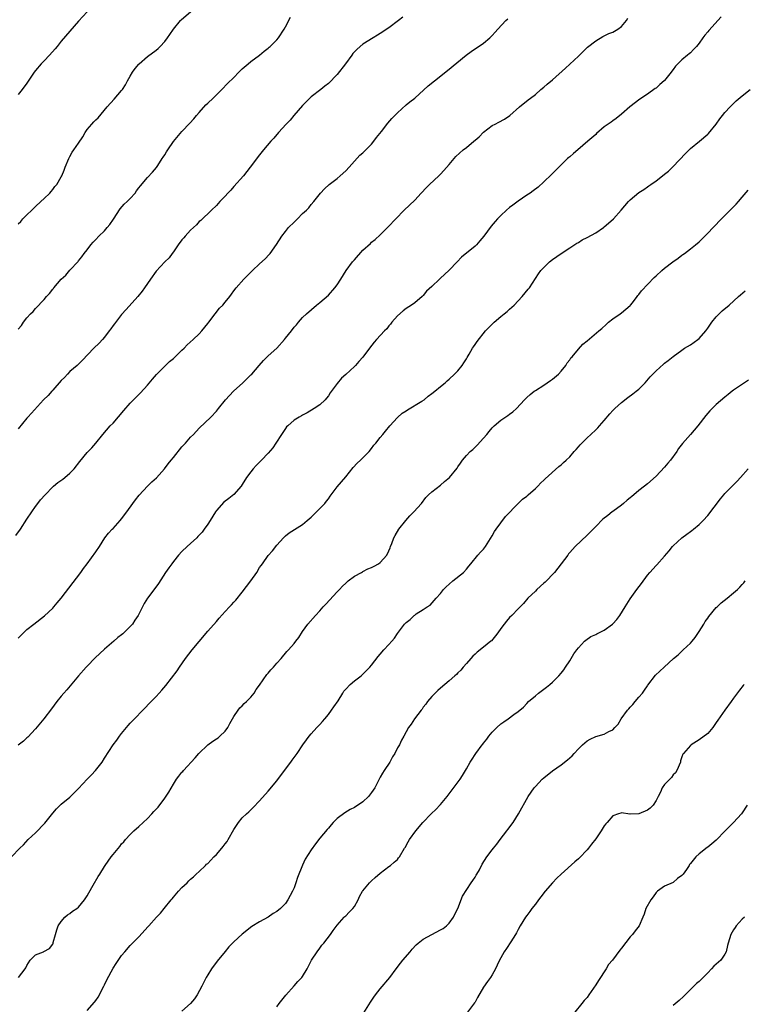
# Model space of a CAD drawing. Units: inches. Extents: x 2568000 to 2571000, y 1500000 to 1503000.
# Drawn here: x 2570649 to 2570817, y 1501317 to 1501545 of the extents above; entities that cross this region are included whole.
import ezdxf

# ---------------------------------------------------------------- set-up
doc = ezdxf.new("R2010")
doc.units = ezdxf.units.IN
doc.header["$MEASUREMENT"] = 0
doc.layers.add('LD25681500_10ft', color=71, linetype='Continuous')

msp = doc.modelspace()

# ---------------------------------------------------------------- linework, layer by layer
at = {"layer": 'LD25681500_10ft'}
for points, elevation in [([(2570649, 1501497.88), (2570649.57, 1501498.43), (2570650.08, 1501499), (2570651, 1501499.96), (2570652.13, 1501501), (2570653, 1501501.89), (2570654.25, 1501503), (2570655, 1501503.75), (2570656.32, 1501505), (2570656.63, 1501505.37), (2570657, 1501505.78), (2570657.5, 1501506.5), (2570657.93, 1501507), (2570659, 1501508.76), (2570659.12, 1501509), (2570659.67, 1501510.33), (2570659.93, 1501511), (2570660.74, 1501513), (2570661, 1501513.48), (2570661.55, 1501514.45), (2570661.89, 1501515), (2570663, 1501516.58), (2570663.98, 1501518.02), (2570664.51, 1501519), (2570665, 1501519.74), (2570666.05, 1501521), (2570666.52, 1501521.48), (2570667, 1501522), (2570667.54, 1501522.46), (2570669.67, 1501525), (2570671.24, 1501526.76), (2570673, 1501528.76), (2570673.18, 1501529), (2570673.92, 1501530.08), (2570674.39, 1501531), (2570675, 1501532.13), (2570675.52, 1501533), (2570676.14, 1501533.86), (2570677, 1501534.9), (2570677.09, 1501535), (2570679, 1501536.64), (2570681, 1501538.16), (2570681.47, 1501538.53), (2570681.95, 1501539), (2570683, 1501540.13), (2570683.67, 1501541), (2570684.21, 1501541.79), (2570685.01, 1501543), (2570686.63, 1501545), (2570686.81, 1501545.19), (2570693, 1501550.56)], 9190), ([(2570648.48, 1501425.52), (2570649.49, 1501427), (2570651, 1501429.31), (2570652.13, 1501431), (2570653, 1501432.24), (2570653.56, 1501433), (2570654.2, 1501433.8), (2570655.23, 1501435), (2570657, 1501436.83), (2570657.19, 1501437), (2570658.19, 1501437.81), (2570659.36, 1501438.64), (2570659.83, 1501439), (2570661, 1501439.99), (2570661.99, 1501441), (2570663.26, 1501442.74), (2570665, 1501444.8), (2570666.1, 1501445.9), (2570667.04, 1501447), (2570668.64, 1501449), (2570670.37, 1501451), (2570671, 1501451.63), (2570673.47, 1501454.53), (2570675, 1501456.25), (2570675.75, 1501457), (2570676.39, 1501457.61), (2570677.38, 1501458.62), (2570679, 1501460.46), (2570680.15, 1501461.85), (2570681.1, 1501462.9), (2570683, 1501464.82), (2570684.11, 1501465.89), (2570685, 1501466.62), (2570685.43, 1501467), (2570687, 1501468.54), (2570687.5, 1501469), (2570688.2, 1501469.8), (2570689.59, 1501471), (2570691, 1501472.34), (2570691.62, 1501473), (2570693, 1501474.71), (2570693.2, 1501475), (2570694.7, 1501477), (2570695.74, 1501478.26), (2570696.47, 1501479), (2570697, 1501479.64), (2570698.07, 1501481), (2570698.47, 1501481.53), (2570699, 1501482.28), (2570699.55, 1501483), (2570701.38, 1501485), (2570703.33, 1501487), (2570705, 1501488.56), (2570706.29, 1501489.71), (2570707.27, 1501490.73), (2570707.48, 1501491), (2570708.93, 1501493.07), (2570710.15, 1501495), (2570711, 1501496.08), (2570711.74, 1501497), (2570713, 1501498.26), (2570713.4, 1501498.6), (2570713.78, 1501499), (2570715, 1501500.22), (2570715.92, 1501501), (2570716.47, 1501501.53), (2570717, 1501502.34), (2570717.62, 1501503), (2570719.11, 1501505), (2570720.05, 1501505.95), (2570721.13, 1501507), (2570723, 1501508.39), (2570723.72, 1501509), (2570725, 1501510.13), (2570725.79, 1501511), (2570727, 1501512.39), (2570728.25, 1501513.75), (2570729, 1501514.31), (2570731, 1501516.36), (2570731.54, 1501517), (2570732.13, 1501517.87), (2570733.29, 1501519.29), (2570734.77, 1501521.23), (2570735.71, 1501522.29), (2570736.43, 1501523), (2570737, 1501523.63), (2570739, 1501525.43), (2570739.85, 1501526.15), (2570741, 1501527.04), (2570744.16, 1501529.84), (2570745.59, 1501531), (2570748.61, 1501533.39), (2570752.91, 1501537), (2570754.14, 1501537.86), (2570757, 1501539.78), (2570758.41, 1501541), (2570759, 1501541.57), (2570759.7, 1501542.3), (2570760.3, 1501543), (2570762.18, 1501545), (2570762.61, 1501545.39)], 9160), ([(2570665, 1501547.05), (2570663, 1501544.9), (2570659, 1501540.24), (2570658.01, 1501539), (2570657.55, 1501538.45), (2570656.25, 1501537), (2570655, 1501535.66), (2570654.31, 1501535), (2570653, 1501533.46), (2570652.66, 1501533), (2570651, 1501530.52), (2570649.89, 1501529), (2570649, 1501527.83)], 9200), ([(2570812.12, 1501545.88), (2570809.29, 1501542.71), (2570809, 1501542.38), (2570808.37, 1501541.63), (2570807.89, 1501541), (2570807, 1501539.75), (2570806.39, 1501539), (2570805.74, 1501538.26), (2570805, 1501537.54), (2570804.71, 1501537.29), (2570804.32, 1501537), (2570803, 1501535.92), (2570802.06, 1501535), (2570801.55, 1501534.45), (2570801, 1501533.67), (2570800.71, 1501533.29), (2570800.53, 1501533), (2570799, 1501531.11), (2570798.9, 1501531), (2570797.86, 1501530.14), (2570797, 1501529.36), (2570796.78, 1501529.22), (2570795, 1501527.92), (2570793.26, 1501526.74), (2570790.96, 1501525), (2570789, 1501523.31), (2570787.72, 1501522.28), (2570787, 1501521.77), (2570786.57, 1501521.43), (2570785, 1501520.34), (2570783.23, 1501518.77), (2570783, 1501518.61), (2570781.21, 1501517), (2570778.84, 1501515), (2570777.86, 1501514.14), (2570777, 1501513.43), (2570776.75, 1501513.25), (2570776.47, 1501513), (2570773, 1501509.55), (2570772.72, 1501509.28), (2570771, 1501507.59), (2570769.64, 1501506.36), (2570768.52, 1501505.48), (2570767.83, 1501505), (2570767, 1501504.47), (2570765, 1501503.14), (2570763.8, 1501502.2), (2570763, 1501501.61), (2570762.29, 1501501), (2570761, 1501499.8), (2570760.21, 1501499), (2570759.64, 1501498.36), (2570758.72, 1501497.28), (2570757.01, 1501495), (2570756.13, 1501493.87), (2570755.32, 1501493), (2570755, 1501492.67), (2570751.9, 1501490.09), (2570750.82, 1501489), (2570749, 1501487.11), (2570747.89, 1501486.11), (2570747, 1501485.21), (2570746.75, 1501485), (2570745, 1501483.32), (2570743.78, 1501482.22), (2570743, 1501481.24), (2570742.75, 1501481), (2570741, 1501479.52), (2570740.28, 1501479), (2570739, 1501478.22), (2570738.33, 1501477.67), (2570737, 1501476.5), (2570735.71, 1501475), (2570735.4, 1501474.6), (2570735, 1501474.16), (2570734.5, 1501473.5), (2570734, 1501473), (2570732.16, 1501471), (2570731.61, 1501470.39), (2570730.51, 1501469), (2570729, 1501466.95), (2570728.05, 1501465.95), (2570727.24, 1501465), (2570727, 1501464.77), (2570725, 1501462.9), (2570723.98, 1501462.02), (2570723, 1501460.79), (2570721.38, 1501458.62), (2570721, 1501457.96), (2570720.57, 1501457.43), (2570720.2, 1501457), (2570719, 1501455.85), (2570717.71, 1501455), (2570716.02, 1501453.98), (2570715, 1501453.5), (2570714.7, 1501453.3), (2570714.17, 1501453), (2570713, 1501452.3), (2570711.56, 1501451), (2570711.28, 1501450.72), (2570711, 1501450.4), (2570710.08, 1501449), (2570708.81, 1501447), (2570708.09, 1501445.91), (2570707, 1501444.62), (2570705.45, 1501443), (2570704.23, 1501441.77), (2570703.55, 1501441), (2570703, 1501440.35), (2570702, 1501439), (2570701, 1501437.41), (2570700.72, 1501437), (2570699, 1501435.03), (2570697.84, 1501434.16), (2570696.74, 1501433.26), (2570695, 1501431.31), (2570694.78, 1501431), (2570693.54, 1501429), (2570693, 1501428.2), (2570692.16, 1501427), (2570691.66, 1501426.35), (2570691, 1501425.6), (2570690.69, 1501425.31), (2570690.41, 1501425), (2570689, 1501423.66), (2570688.2, 1501423), (2570687, 1501421.86), (2570686.2, 1501421), (2570685, 1501419.52), (2570684.61, 1501419), (2570683.96, 1501418.04), (2570683.2, 1501417), (2570681.56, 1501414.44), (2570680.72, 1501413.28), (2570679.01, 1501410.99), (2570678.21, 1501409.79), (2570677.86, 1501409), (2570676.85, 1501407), (2570676.09, 1501405.91), (2570675.5, 1501405), (2570675, 1501404.41), (2570673.53, 1501403), (2570673.25, 1501402.75), (2570673, 1501402.53), (2570672.13, 1501401.87), (2570671.15, 1501401), (2570669, 1501399.15), (2570666.85, 1501397.15), (2570665, 1501395.27), (2570664.74, 1501395), (2570663, 1501393), (2570660.27, 1501389.73), (2570659.6, 1501389), (2570659, 1501388.3), (2570657.94, 1501387), (2570656.7, 1501385.3), (2570654.96, 1501383), (2570653, 1501380.69), (2570651.23, 1501378.77), (2570651, 1501378.58), (2570650.2, 1501377.8), (2570649, 1501376.88)], 9140), ([(2570649, 1501473.41), (2570649.73, 1501474.27), (2570650.23, 1501475), (2570651, 1501476.01), (2570651.88, 1501477), (2570652.46, 1501477.54), (2570653, 1501478.19), (2570655, 1501480.28), (2570655.59, 1501481), (2570656.29, 1501481.71), (2570657, 1501482.7), (2570657.15, 1501482.85), (2570657.25, 1501483), (2570659, 1501484.98), (2570660.06, 1501485.94), (2570661, 1501487.12), (2570662.88, 1501489.12), (2570663, 1501489.28), (2570663.78, 1501490.22), (2570664.33, 1501491), (2570665, 1501491.85), (2570665.83, 1501493), (2570666.39, 1501493.61), (2570667, 1501494.22), (2570667.71, 1501495), (2570669, 1501496.25), (2570669.67, 1501497), (2570670.27, 1501497.73), (2570671.09, 1501498.91), (2570672.69, 1501501.31), (2570673.62, 1501502.38), (2570674.28, 1501503), (2570675, 1501503.76), (2570676.11, 1501505), (2570676.46, 1501505.54), (2570677, 1501506.17), (2570677.34, 1501506.66), (2570679, 1501508.59), (2570680.18, 1501509.82), (2570681.1, 1501510.9), (2570681.42, 1501511.42), (2570682.44, 1501513), (2570682.67, 1501513.33), (2570683, 1501513.89), (2570683.44, 1501514.56), (2570683.7, 1501515), (2570685, 1501516.92), (2570687, 1501519.29), (2570688.82, 1501521.18), (2570689.78, 1501522.22), (2570690.4, 1501523), (2570691, 1501523.7), (2570692.56, 1501525.44), (2570693, 1501525.87), (2570694.21, 1501527), (2570696.26, 1501529), (2570697.6, 1501530.4), (2570699, 1501531.83), (2570700.18, 1501533), (2570700.58, 1501533.42), (2570701, 1501533.81), (2570702.38, 1501535), (2570703, 1501535.49), (2570705, 1501536.98), (2570706.07, 1501537.93), (2570707, 1501538.6), (2570707.2, 1501538.8), (2570707.45, 1501539), (2570709, 1501540.52), (2570709.4, 1501541), (2570710.7, 1501543), (2570711, 1501543.53), (2570712.2, 1501545.8)], 9180), ([(2570738.22, 1501545.78), (2570737.25, 1501545), (2570735, 1501543.34), (2570733, 1501541.99), (2570732.37, 1501541.63), (2570731.4, 1501541), (2570729, 1501539.52), (2570727.62, 1501538.38), (2570726.66, 1501537.34), (2570726.42, 1501537), (2570724.93, 1501535), (2570723, 1501532.5), (2570721, 1501530.44), (2570720.18, 1501529.82), (2570719.22, 1501529), (2570717, 1501527.28), (2570715.84, 1501526.16), (2570715, 1501525.31), (2570712.95, 1501523), (2570712.07, 1501521.93), (2570711.2, 1501521), (2570709.4, 1501519), (2570708.3, 1501517.7), (2570707.59, 1501517), (2570705.92, 1501515), (2570705, 1501513.87), (2570702.83, 1501511), (2570701.24, 1501509), (2570699, 1501506.48), (2570698.32, 1501505.68), (2570697.65, 1501505), (2570697, 1501504.25), (2570695.79, 1501503), (2570695, 1501502.14), (2570693.86, 1501501), (2570691.36, 1501498.64), (2570691, 1501498.36), (2570690.37, 1501497.63), (2570689, 1501496.38), (2570687.75, 1501495), (2570687.42, 1501494.58), (2570687, 1501494.12), (2570686.13, 1501493), (2570685, 1501491.37), (2570684.7, 1501491), (2570684, 1501490), (2570683.03, 1501489), (2570681, 1501486.85), (2570679.68, 1501485), (2570678.33, 1501483), (2570677.78, 1501482.22), (2570676.78, 1501481), (2570674.03, 1501477.97), (2570673, 1501476.8), (2570671.33, 1501474.67), (2570671, 1501474.23), (2570670.5, 1501473.5), (2570670.14, 1501473), (2570669, 1501471.52), (2570668.55, 1501471), (2570667.8, 1501470.2), (2570666.56, 1501469), (2570663.87, 1501466.13), (2570662.68, 1501465), (2570661, 1501463.57), (2570660.45, 1501463), (2570659.76, 1501462.24), (2570659, 1501461.5), (2570657, 1501459.24), (2570656.77, 1501459), (2570655.97, 1501458.03), (2570654.9, 1501457), (2570652.05, 1501453.95), (2570651.24, 1501453), (2570651, 1501452.75), (2570649, 1501450.33)], 9170), ([(2570649, 1501401.72), (2570650.21, 1501403), (2570651, 1501403.71), (2570652.6, 1501405), (2570655.09, 1501406.91), (2570657, 1501408.71), (2570657.28, 1501409), (2570658.06, 1501409.94), (2570658.96, 1501411), (2570663.54, 1501417), (2570664.14, 1501417.86), (2570665, 1501418.98), (2570667, 1501421.74), (2570667.86, 1501423), (2570669.13, 1501425), (2570669.94, 1501426.06), (2570670.8, 1501427), (2570671, 1501427.19), (2570672.67, 1501429), (2570673, 1501429.4), (2570674.2, 1501431), (2570675.62, 1501433), (2570676.18, 1501433.82), (2570677.07, 1501434.93), (2570678.99, 1501437), (2570680.01, 1501437.99), (2570681.07, 1501438.93), (2570682.98, 1501441), (2570683.83, 1501442.17), (2570684.52, 1501443), (2570685, 1501443.66), (2570687, 1501446.12), (2570687.41, 1501446.59), (2570687.82, 1501447), (2570689, 1501448.33), (2570689.66, 1501449), (2570691, 1501450.41), (2570693.68, 1501453), (2570695, 1501454.41), (2570695.28, 1501454.72), (2570695.49, 1501455), (2570697.13, 1501457), (2570698.95, 1501459), (2570701.12, 1501461), (2570703, 1501462.8), (2570703.19, 1501463), (2570704.9, 1501465), (2570705.88, 1501466.12), (2570706.73, 1501467), (2570707, 1501467.21), (2570709, 1501469.04), (2570710.78, 1501471), (2570711, 1501471.31), (2570712.41, 1501473), (2570713, 1501473.86), (2570713.56, 1501474.44), (2570714.05, 1501475), (2570715, 1501476.14), (2570715.87, 1501477), (2570718.18, 1501479), (2570719, 1501479.58), (2570721, 1501481.34), (2570722.49, 1501483), (2570723, 1501483.7), (2570723.87, 1501485), (2570725.13, 1501487), (2570726.57, 1501489), (2570727, 1501489.53), (2570729, 1501491.71), (2570730.73, 1501493.27), (2570731, 1501493.56), (2570731.8, 1501494.2), (2570733, 1501495.27), (2570734.88, 1501497.12), (2570736.61, 1501499), (2570738.55, 1501501), (2570741, 1501503.35), (2570742.54, 1501505), (2570743.75, 1501506.25), (2570744.43, 1501507), (2570746.63, 1501509), (2570747, 1501509.37), (2570747.8, 1501510.2), (2570749, 1501511.63), (2570750.13, 1501513), (2570750.56, 1501513.44), (2570752.28, 1501515), (2570753, 1501515.58), (2570754.69, 1501517), (2570755, 1501517.28), (2570755.93, 1501518.07), (2570757, 1501519.12), (2570759, 1501520.63), (2570759.7, 1501521), (2570760.53, 1501521.47), (2570761.83, 1501522.17), (2570763.05, 1501522.95), (2570765.33, 1501525), (2570767.37, 1501526.63), (2570767.9, 1501527), (2570769, 1501527.85), (2570770.3, 1501529), (2570771, 1501529.58), (2570771.73, 1501530.27), (2570773, 1501531.29), (2570776.02, 1501533.98), (2570779, 1501536.76), (2570781.14, 1501538.86), (2570783, 1501540.34), (2570784.68, 1501541.32), (2570785, 1501541.45), (2570786.02, 1501541.98), (2570787, 1501542.32), (2570788.16, 1501543), (2570789, 1501543.64), (2570790.13, 1501545), (2570790.44, 1501545.56)], 9150), ([(2570647.43, 1501351), (2570649.4, 1501353), (2570650.22, 1501353.78), (2570651.32, 1501355), (2570653, 1501356.58), (2570655.19, 1501358.81), (2570657, 1501361.16), (2570657.86, 1501362.14), (2570658.74, 1501363), (2570659, 1501363.24), (2570661, 1501364.88), (2570661.12, 1501365), (2570663, 1501366.87), (2570665, 1501369), (2570666, 1501370), (2570666.95, 1501371), (2570668.45, 1501373), (2570669, 1501373.89), (2570671, 1501376.96), (2570671.9, 1501378.1), (2570672.53, 1501379), (2570673, 1501379.6), (2570674.13, 1501381), (2570674.55, 1501381.45), (2570675, 1501381.99), (2570675.95, 1501383), (2570677.92, 1501385), (2570678.45, 1501385.55), (2570679.41, 1501386.59), (2570681, 1501388.2), (2570681.72, 1501389), (2570682.36, 1501389.64), (2570683.27, 1501390.73), (2570685.86, 1501394.14), (2570686.42, 1501395), (2570687.82, 1501397), (2570689.36, 1501399), (2570691, 1501400.98), (2570693, 1501403.33), (2570695, 1501405.62), (2570695.66, 1501406.34), (2570697, 1501407.88), (2570698.03, 1501409), (2570698.51, 1501409.49), (2570699, 1501410.06), (2570699.47, 1501410.53), (2570701, 1501412.37), (2570703, 1501415.06), (2570704.34, 1501417), (2570705, 1501418.09), (2570705.39, 1501418.61), (2570705.65, 1501419), (2570707, 1501420.91), (2570707.99, 1501422.01), (2570709, 1501423.34), (2570710.52, 1501425), (2570711, 1501425.46), (2570711.87, 1501426.13), (2570715, 1501428.13), (2570716.06, 1501429), (2570717, 1501429.83), (2570719, 1501431.78), (2570720.15, 1501433), (2570720.51, 1501433.49), (2570721, 1501434.08), (2570721.36, 1501434.64), (2570723, 1501436.85), (2570725, 1501439.15), (2570726.71, 1501441.29), (2570727.66, 1501442.34), (2570728.42, 1501443), (2570729, 1501443.56), (2570730.4, 1501445), (2570731, 1501445.72), (2570731.53, 1501446.47), (2570731.98, 1501447), (2570733, 1501448.29), (2570733.6, 1501449), (2570734.22, 1501449.78), (2570735.27, 1501451), (2570737, 1501452.91), (2570738.09, 1501453.91), (2570739, 1501454.46), (2570739.3, 1501454.7), (2570742.69, 1501456.69), (2570743.18, 1501457), (2570744.13, 1501457.87), (2570745, 1501458.47), (2570745.71, 1501459), (2570747, 1501460.11), (2570748.09, 1501461), (2570748.54, 1501461.46), (2570749, 1501461.8), (2570750.27, 1501463), (2570751, 1501463.77), (2570751.99, 1501465), (2570752.38, 1501465.62), (2570753, 1501466.54), (2570753.16, 1501466.84), (2570753.64, 1501467.64), (2570754.41, 1501469), (2570754.65, 1501469.35), (2570755, 1501469.83), (2570755.47, 1501470.53), (2570757.44, 1501473), (2570758.22, 1501473.78), (2570759.42, 1501475), (2570761, 1501476.38), (2570761.74, 1501477), (2570762.45, 1501477.55), (2570763, 1501478.09), (2570763.51, 1501478.49), (2570764.06, 1501479), (2570765, 1501479.95), (2570765.98, 1501481), (2570767.32, 1501482.68), (2570767.62, 1501483), (2570769.77, 1501486.23), (2570770.31, 1501487), (2570771, 1501487.75), (2570772.26, 1501489), (2570773, 1501489.58), (2570775, 1501490.99), (2570777, 1501492.25), (2570778.65, 1501493.35), (2570779, 1501493.53), (2570779.89, 1501494.11), (2570781, 1501494.66), (2570783, 1501495.78), (2570784.84, 1501497), (2570785, 1501497.12), (2570785.99, 1501498.01), (2570787.13, 1501499), (2570788.94, 1501501), (2570790.64, 1501503), (2570791, 1501503.38), (2570793, 1501505.11), (2570794.15, 1501505.85), (2570795, 1501506.45), (2570795.35, 1501506.65), (2570795.82, 1501507), (2570797, 1501507.8), (2570798.52, 1501509), (2570799, 1501509.34), (2570799.91, 1501510.09), (2570801, 1501511.14), (2570803.82, 1501514.18), (2570805, 1501515.33), (2570807.07, 1501517), (2570809, 1501518.63), (2570809.19, 1501518.81), (2570810.95, 1501521), (2570811.8, 1501522.2), (2570812.44, 1501523), (2570813, 1501523.67), (2570814.24, 1501525), (2570815, 1501525.77), (2570815.64, 1501526.36), (2570817, 1501527.54), (2570818.82, 1501529)], 9130), ([(2570649.04, 1501323), (2570650.59, 1501325), (2570650.76, 1501325.24), (2570651, 1501325.83), (2570651.8, 1501327), (2570653, 1501328.3), (2570654.83, 1501329), (2570654.96, 1501329.04), (2570656.27, 1501329.73), (2570657, 1501330.71), (2570657.09, 1501330.91), (2570657.14, 1501331.15), (2570657.65, 1501333), (2570657.97, 1501334.03), (2570658.3, 1501335), (2570659, 1501335.99), (2570659.84, 1501337), (2570660.47, 1501337.53), (2570661, 1501337.83), (2570661.63, 1501338.37), (2570662.6, 1501339), (2570663, 1501339.35), (2570664.39, 1501341), (2570665, 1501341.95), (2570665.35, 1501342.65), (2570666.41, 1501344.41), (2570667.57, 1501346.43), (2570667.97, 1501347), (2570669, 1501348.74), (2570669.17, 1501349), (2570670.56, 1501351), (2570671, 1501351.56), (2570672.57, 1501353.43), (2570673, 1501354), (2570673.48, 1501354.52), (2570673.89, 1501355), (2570675, 1501356.2), (2570675.83, 1501357), (2570677, 1501358.03), (2570679, 1501359.92), (2570680, 1501361), (2570680.5, 1501361.5), (2570681.45, 1501362.55), (2570683, 1501364.65), (2570683.97, 1501366.03), (2570685, 1501367.88), (2570685.75, 1501369), (2570686.29, 1501369.71), (2570687, 1501370.64), (2570687.18, 1501370.82), (2570687.33, 1501371), (2570690.04, 1501373.96), (2570690.89, 1501375), (2570692.98, 1501377), (2570694.16, 1501377.84), (2570695, 1501378.37), (2570695.37, 1501378.63), (2570695.82, 1501379), (2570697, 1501380.17), (2570697.63, 1501381), (2570698.1, 1501381.9), (2570699, 1501383.54), (2570700.02, 1501385), (2570700.43, 1501385.57), (2570701, 1501386.06), (2570701.46, 1501386.54), (2570701.98, 1501387), (2570703, 1501388.05), (2570703.72, 1501389), (2570704.2, 1501389.8), (2570705, 1501390.85), (2570706.71, 1501393.29), (2570707, 1501393.6), (2570707.64, 1501394.36), (2570708.23, 1501395), (2570709, 1501395.9), (2570710, 1501397), (2570711.36, 1501398.64), (2570711.71, 1501399), (2570713, 1501400.49), (2570713.4, 1501401), (2570714.08, 1501401.92), (2570715, 1501403.27), (2570716.21, 1501405), (2570717.95, 1501407), (2570719, 1501408.07), (2570719.8, 1501409), (2570720.4, 1501409.6), (2570723, 1501412.45), (2570723.56, 1501413), (2570724.23, 1501413.77), (2570725, 1501414.52), (2570725.59, 1501415), (2570727, 1501416.09), (2570728.65, 1501417), (2570728.86, 1501417.14), (2570729, 1501417.17), (2570730.16, 1501417.84), (2570731, 1501418.1), (2570731.56, 1501418.44), (2570732.64, 1501419), (2570733, 1501419.27), (2570734.52, 1501421), (2570735, 1501422.02), (2570735.28, 1501422.72), (2570735.42, 1501423), (2570735.73, 1501423.73), (2570736.19, 1501425), (2570736.47, 1501425.53), (2570737.36, 1501427), (2570738.95, 1501429.05), (2570739.91, 1501430.09), (2570740.83, 1501431), (2570742.55, 1501433), (2570743.62, 1501434.38), (2570744.21, 1501435), (2570745, 1501435.71), (2570747, 1501437.22), (2570747.95, 1501438.05), (2570749.09, 1501439), (2570750.82, 1501441.18), (2570751, 1501441.48), (2570751.65, 1501442.35), (2570752.1, 1501443), (2570753, 1501444.08), (2570753.86, 1501445), (2570754.47, 1501445.53), (2570755, 1501446.04), (2570755.48, 1501446.52), (2570757, 1501448.1), (2570757.73, 1501449), (2570758.32, 1501449.68), (2570759, 1501450.53), (2570759.44, 1501451), (2570761, 1501452.27), (2570762.61, 1501453.39), (2570763, 1501453.68), (2570763.78, 1501454.22), (2570764.64, 1501455), (2570766.52, 1501457), (2570766.74, 1501457.26), (2570767, 1501457.56), (2570767.77, 1501458.23), (2570768.73, 1501459), (2570769, 1501459.21), (2570771, 1501460.43), (2570772.52, 1501461.48), (2570773, 1501461.79), (2570774.34, 1501463), (2570775, 1501463.66), (2570776.07, 1501465), (2570776.42, 1501465.58), (2570777, 1501466.3), (2570777.27, 1501466.73), (2570777.52, 1501467), (2570779, 1501468.8), (2570780.05, 1501469.95), (2570781, 1501470.68), (2570783.76, 1501473), (2570784.43, 1501473.57), (2570785.47, 1501474.53), (2570786, 1501475), (2570787, 1501475.82), (2570788.67, 1501477), (2570789, 1501477.22), (2570791, 1501478.87), (2570791.12, 1501479), (2570791.56, 1501479.56), (2570792.66, 1501481), (2570792.79, 1501481.21), (2570793, 1501481.43), (2570793.66, 1501482.34), (2570796.59, 1501485.41), (2570797, 1501485.82), (2570798.33, 1501487), (2570799, 1501487.56), (2570800.9, 1501489), (2570802.14, 1501489.86), (2570803, 1501490.56), (2570803.26, 1501490.74), (2570803.59, 1501491), (2570805, 1501492.04), (2570806.2, 1501493), (2570807, 1501493.69), (2570809, 1501495.65), (2570810.27, 1501497), (2570811, 1501497.73), (2570811.6, 1501498.4), (2570814.2, 1501501), (2570815.59, 1501502.41), (2570816.14, 1501503), (2570817, 1501504), (2570818.35, 1501505.65)], 9120), ([(2570665, 1501315.35), (2570666.73, 1501317.27), (2570667, 1501317.68), (2570667.55, 1501318.45), (2570668.87, 1501321), (2570669, 1501321.3), (2570669.57, 1501322.43), (2570671, 1501325.21), (2570671.71, 1501326.29), (2570673, 1501328.12), (2570673.71, 1501329), (2570675, 1501330.47), (2570675.27, 1501330.73), (2570675.5, 1501331), (2570677, 1501332.48), (2570679.16, 1501334.84), (2570679.27, 1501335), (2570681.1, 1501337), (2570682.04, 1501337.96), (2570682.87, 1501339), (2570684.51, 1501341), (2570684.71, 1501341.29), (2570685, 1501341.65), (2570686.21, 1501343), (2570687, 1501343.91), (2570688.19, 1501345), (2570688.59, 1501345.41), (2570689, 1501345.8), (2570689.64, 1501346.36), (2570690.33, 1501347), (2570691, 1501347.58), (2570692.42, 1501349), (2570692.72, 1501349.28), (2570693, 1501349.48), (2570694.42, 1501351), (2570695, 1501351.58), (2570696.26, 1501353), (2570696.59, 1501353.41), (2570697, 1501354.02), (2570697.45, 1501354.55), (2570697.72, 1501355), (2570699, 1501357.38), (2570700.12, 1501359), (2570701, 1501360.02), (2570702.01, 1501361), (2570702.53, 1501361.47), (2570703.54, 1501362.46), (2570705, 1501363.99), (2570707, 1501366.23), (2570709, 1501368.67), (2570711, 1501371.33), (2570712.29, 1501373), (2570712.58, 1501373.42), (2570713.76, 1501375), (2570715.05, 1501377), (2570715.86, 1501378.14), (2570716.5, 1501379), (2570717, 1501379.52), (2570718.32, 1501381), (2570719, 1501381.69), (2570719.61, 1501382.39), (2570720.14, 1501383), (2570721, 1501384.06), (2570721.72, 1501385), (2570722.21, 1501385.79), (2570723.21, 1501387.21), (2570724.36, 1501389), (2570724.59, 1501389.41), (2570725, 1501389.93), (2570726.02, 1501391), (2570727, 1501391.86), (2570728.55, 1501393), (2570729, 1501393.36), (2570729.8, 1501394.2), (2570730.62, 1501395), (2570731, 1501395.43), (2570732.53, 1501397.47), (2570733, 1501397.98), (2570733.87, 1501399), (2570735, 1501400.27), (2570735.7, 1501401), (2570736.28, 1501401.72), (2570737, 1501402.78), (2570738.64, 1501405), (2570739, 1501405.37), (2570739.92, 1501406.08), (2570740.87, 1501407), (2570741, 1501407.1), (2570741.35, 1501407.35), (2570743, 1501408.41), (2570743.88, 1501409), (2570744.58, 1501409.42), (2570745.54, 1501410.46), (2570745.97, 1501411), (2570747, 1501412.11), (2570747.7, 1501413), (2570748.34, 1501413.66), (2570749, 1501414.29), (2570749.83, 1501415), (2570752.31, 1501417), (2570753, 1501417.74), (2570753.55, 1501418.45), (2570754.05, 1501419), (2570755.69, 1501421), (2570756.31, 1501421.69), (2570757, 1501422.4), (2570757.41, 1501423), (2570759, 1501425.44), (2570759.56, 1501426.44), (2570759.92, 1501427), (2570761, 1501428.49), (2570762.07, 1501429.93), (2570765, 1501432.94), (2570766.03, 1501433.97), (2570767, 1501434.71), (2570767.34, 1501435), (2570769, 1501436.45), (2570769.6, 1501437), (2570770.27, 1501437.73), (2570771, 1501438.37), (2570771.3, 1501438.7), (2570774.46, 1501441.54), (2570775, 1501441.96), (2570775.54, 1501442.46), (2570776.19, 1501443), (2570777, 1501443.83), (2570778.02, 1501445), (2570778.47, 1501445.53), (2570779, 1501446.13), (2570779.39, 1501446.61), (2570779.78, 1501447), (2570781, 1501448.18), (2570781.91, 1501449), (2570783, 1501450.03), (2570783.48, 1501450.52), (2570783.92, 1501451), (2570785, 1501452.23), (2570786.26, 1501453.74), (2570787, 1501454.55), (2570787.44, 1501455), (2570789, 1501456.42), (2570790.46, 1501457.54), (2570791.61, 1501458.39), (2570792.4, 1501459), (2570793, 1501459.51), (2570794.47, 1501461), (2570795.66, 1501462.34), (2570796.29, 1501463), (2570797, 1501463.78), (2570798.71, 1501465.29), (2570799, 1501465.56), (2570799.82, 1501466.18), (2570801, 1501467.11), (2570803, 1501468.56), (2570803.65, 1501469), (2570805, 1501469.81), (2570806.69, 1501471), (2570807, 1501471.25), (2570808.54, 1501473), (2570809, 1501473.62), (2570809.92, 1501475), (2570811, 1501476.28), (2570811.68, 1501477), (2570812.34, 1501477.66), (2570813.95, 1501479), (2570816.17, 1501481), (2570816.6, 1501481.4), (2570817.68, 1501482.32)], 9110), ([(2570818.43, 1501461.57), (2570815, 1501459.25), (2570814.66, 1501459), (2570813.74, 1501458.26), (2570813, 1501457.65), (2570811, 1501455.91), (2570809.51, 1501454.49), (2570808.58, 1501453.42), (2570806.69, 1501451), (2570805, 1501448.99), (2570803.12, 1501446.88), (2570802.25, 1501445.75), (2570801.81, 1501445), (2570800.33, 1501443), (2570799.71, 1501442.29), (2570799, 1501441.43), (2570797, 1501439.33), (2570795, 1501437.55), (2570794.33, 1501437), (2570793, 1501435.99), (2570791.85, 1501435), (2570791.37, 1501434.63), (2570791, 1501434.3), (2570790.27, 1501433.73), (2570789.42, 1501433), (2570789, 1501432.62), (2570787, 1501431.11), (2570786.83, 1501431), (2570785.8, 1501430.2), (2570784.7, 1501429.3), (2570783, 1501427.66), (2570781, 1501425.62), (2570778.26, 1501423), (2570777, 1501421.63), (2570776.71, 1501421.29), (2570776.51, 1501421), (2570775.01, 1501419.01), (2570773.45, 1501417), (2570771.27, 1501414.73), (2570771, 1501414.47), (2570769.35, 1501413), (2570769, 1501412.64), (2570767.25, 1501411), (2570766.22, 1501409.78), (2570765, 1501408.57), (2570763.52, 1501407), (2570763, 1501406.49), (2570762.33, 1501405.67), (2570761.73, 1501405), (2570761, 1501404), (2570760.31, 1501403), (2570759.76, 1501402.24), (2570758.85, 1501401.15), (2570758.69, 1501401), (2570757, 1501399.63), (2570755.51, 1501398.49), (2570755, 1501398.04), (2570754.48, 1501397.52), (2570754.03, 1501397), (2570753, 1501395.88), (2570752.28, 1501395), (2570751.69, 1501394.31), (2570751, 1501393.67), (2570750.67, 1501393.33), (2570750.3, 1501393), (2570749, 1501391.86), (2570747.97, 1501391), (2570747, 1501390.11), (2570746.4, 1501389.6), (2570745.77, 1501389), (2570745, 1501388.17), (2570744.01, 1501387), (2570743.59, 1501386.41), (2570743, 1501385.7), (2570742.72, 1501385.28), (2570742.47, 1501385), (2570740.95, 1501383), (2570740.2, 1501381.8), (2570739.58, 1501381), (2570738.49, 1501379), (2570737.95, 1501378.05), (2570737.44, 1501377), (2570737, 1501376.27), (2570736.37, 1501375), (2570735.83, 1501374.17), (2570735.24, 1501373), (2570733.93, 1501371), (2570733.55, 1501370.45), (2570733, 1501369.45), (2570732.81, 1501369.19), (2570732.52, 1501368.52), (2570731.72, 1501367), (2570731, 1501365.89), (2570730.27, 1501365), (2570729, 1501363.79), (2570727, 1501362.46), (2570726.04, 1501361.96), (2570724.76, 1501361.24), (2570723, 1501359.9), (2570722.12, 1501359), (2570721.6, 1501358.4), (2570721, 1501357.65), (2570720.68, 1501357.32), (2570719, 1501355.31), (2570717.96, 1501354.04), (2570717, 1501352.65), (2570715.57, 1501350.43), (2570714.93, 1501349.07), (2570713.8, 1501346.2), (2570713.44, 1501345), (2570713, 1501343.81), (2570712.66, 1501343), (2570711.59, 1501341), (2570711, 1501340.18), (2570709.83, 1501339), (2570709, 1501338.31), (2570708.18, 1501337.82), (2570707, 1501337.02), (2570705, 1501335.91), (2570703.18, 1501334.82), (2570700.96, 1501333.04), (2570699, 1501331.28), (2570697.9, 1501330.1), (2570697, 1501329.04), (2570695.2, 1501326.8), (2570693.88, 1501325), (2570693, 1501323.65), (2570692.65, 1501323), (2570692.04, 1501321.96), (2570691.63, 1501321), (2570690.52, 1501319), (2570689.94, 1501318.06), (2570689, 1501316.95), (2570687, 1501315.23)], 9100), ([(2570709, 1501316.23), (2570709.57, 1501317), (2570711.11, 1501318.89), (2570713, 1501321.1), (2570713.92, 1501322.08), (2570714.82, 1501323), (2570715, 1501323.25), (2570716.07, 1501325), (2570717.09, 1501327), (2570718.36, 1501329), (2570719, 1501329.83), (2570719.48, 1501330.52), (2570719.92, 1501331), (2570721.46, 1501333), (2570722.07, 1501333.93), (2570723, 1501335.14), (2570724.65, 1501337), (2570724.82, 1501337.18), (2570725, 1501337.33), (2570725.81, 1501338.19), (2570726.62, 1501339), (2570727, 1501339.51), (2570727.86, 1501341), (2570728.22, 1501341.78), (2570728.9, 1501343), (2570729, 1501343.14), (2570730.51, 1501345), (2570731, 1501345.47), (2570731.8, 1501346.2), (2570733, 1501347.22), (2570735, 1501348.75), (2570735.38, 1501349), (2570736.26, 1501349.73), (2570737, 1501350.42), (2570737.26, 1501350.74), (2570737.49, 1501351), (2570738.66, 1501353), (2570738.8, 1501353.2), (2570739.49, 1501354.51), (2570739.81, 1501355), (2570741.23, 1501357), (2570742.87, 1501359), (2570744.79, 1501361), (2570745.95, 1501362.05), (2570746.85, 1501363), (2570747, 1501363.17), (2570748.51, 1501365), (2570751.54, 1501369), (2570752.1, 1501369.9), (2570752.76, 1501371), (2570753, 1501371.45), (2570753.9, 1501373), (2570754.36, 1501373.64), (2570755, 1501374.73), (2570755.18, 1501375), (2570756.68, 1501377), (2570756.83, 1501377.17), (2570757, 1501377.41), (2570757.72, 1501378.28), (2570758.22, 1501379), (2570759, 1501379.95), (2570760.06, 1501381), (2570761, 1501381.86), (2570761.7, 1501382.3), (2570762.67, 1501383), (2570764.03, 1501384.03), (2570765, 1501384.73), (2570766.25, 1501385.75), (2570767, 1501386.56), (2570767.44, 1501387), (2570769, 1501388.33), (2570769.77, 1501389), (2570771, 1501389.9), (2570771.61, 1501390.39), (2570772.33, 1501391), (2570773, 1501391.52), (2570774.46, 1501393), (2570775, 1501393.61), (2570775.6, 1501394.4), (2570776, 1501395), (2570777, 1501396.5), (2570777.31, 1501397), (2570777.93, 1501398.07), (2570778.6, 1501399), (2570779, 1501399.51), (2570780.43, 1501401), (2570780.72, 1501401.28), (2570781.9, 1501402.1), (2570783, 1501402.58), (2570783.26, 1501402.74), (2570785, 1501403.61), (2570786.91, 1501405), (2570787, 1501405.08), (2570787.92, 1501406.08), (2570788.6, 1501407), (2570789.87, 1501409), (2570791, 1501410.88), (2570792.59, 1501413), (2570793.61, 1501414.39), (2570795, 1501416.33), (2570795.56, 1501417), (2570797, 1501418.58), (2570797.22, 1501418.78), (2570799, 1501420.75), (2570800.04, 1501421.96), (2570800.86, 1501423), (2570801, 1501423.14), (2570803, 1501425), (2570804.18, 1501425.82), (2570805, 1501426.49), (2570805.31, 1501426.69), (2570805.73, 1501427), (2570807, 1501428.07), (2570807.95, 1501429), (2570809, 1501430.16), (2570811.93, 1501434.07), (2570812.73, 1501435), (2570813, 1501435.29), (2570815.86, 1501438.14), (2570816.62, 1501439), (2570818.35, 1501441)], 9090), ([(2570729.17, 1501314.83), (2570730.72, 1501317.28), (2570731.52, 1501318.48), (2570731.9, 1501319), (2570733, 1501320.4), (2570735.25, 1501323), (2570736.73, 1501325), (2570737.69, 1501326.32), (2570738.24, 1501327), (2570739.92, 1501329), (2570740.42, 1501329.58), (2570741.38, 1501330.62), (2570741.78, 1501331), (2570743, 1501331.91), (2570744.96, 1501333), (2570747, 1501334.03), (2570747.59, 1501334.41), (2570748.41, 1501335), (2570749, 1501335.61), (2570750, 1501337), (2570750.28, 1501337.72), (2570750.99, 1501339), (2570752.1, 1501341.9), (2570754.14, 1501345), (2570754.47, 1501345.53), (2570755, 1501346.26), (2570755.27, 1501346.73), (2570755.46, 1501347), (2570756.02, 1501348.02), (2570756.69, 1501349.31), (2570757.71, 1501351), (2570759, 1501352.63), (2570759.26, 1501353), (2570760.07, 1501353.93), (2570760.86, 1501355), (2570762.41, 1501357), (2570762.64, 1501357.36), (2570763.86, 1501359), (2570765.12, 1501361), (2570767.35, 1501365), (2570768.74, 1501367), (2570769, 1501367.31), (2570770.61, 1501369), (2570771, 1501369.36), (2570773, 1501370.96), (2570775, 1501372.33), (2570776.5, 1501373.5), (2570777, 1501374), (2570777.53, 1501374.47), (2570777.98, 1501375), (2570779, 1501376.09), (2570779.94, 1501377), (2570781, 1501377.9), (2570781.71, 1501378.29), (2570783, 1501378.92), (2570785, 1501379.44), (2570786.05, 1501380.05), (2570787, 1501380.49), (2570787.46, 1501381), (2570788.21, 1501381.79), (2570788.94, 1501383), (2570790.37, 1501385), (2570790.68, 1501385.32), (2570791, 1501385.71), (2570791.65, 1501386.35), (2570792.13, 1501387), (2570793, 1501388.03), (2570793.86, 1501389), (2570794.35, 1501389.65), (2570795, 1501390.71), (2570795.14, 1501390.86), (2570796.89, 1501393.11), (2570798.86, 1501395), (2570801.07, 1501397), (2570802.11, 1501397.89), (2570803.34, 1501399), (2570805, 1501400.58), (2570805.38, 1501401), (2570806.09, 1501401.91), (2570807, 1501403.26), (2570808.1, 1501405), (2570808.44, 1501405.56), (2570809, 1501406.34), (2570809.26, 1501406.74), (2570811, 1501408.81), (2570811.18, 1501409), (2570812.11, 1501409.89), (2570813.5, 1501411), (2570815, 1501412.23), (2570815.91, 1501413), (2570816.47, 1501413.53), (2570817, 1501414.2), (2570817.4, 1501414.6), (2570817.72, 1501415)], 9080), ([(2570817.49, 1501391), (2570817.26, 1501390.74), (2570816.36, 1501389.64), (2570815, 1501387.81), (2570814.43, 1501387), (2570812.94, 1501385.06), (2570811.33, 1501382.67), (2570811, 1501382.13), (2570810.53, 1501381.47), (2570810.18, 1501381), (2570809, 1501379.62), (2570807, 1501378.11), (2570805.17, 1501377), (2570805, 1501376.86), (2570803.35, 1501375), (2570803.21, 1501374.79), (2570803, 1501374.23), (2570802.72, 1501373.28), (2570802.67, 1501373), (2570801.85, 1501371), (2570801.49, 1501370.51), (2570801, 1501370.01), (2570800.56, 1501369.44), (2570799, 1501367.82), (2570798.44, 1501367), (2570798.01, 1501366.01), (2570797.51, 1501365), (2570797, 1501364.06), (2570796.31, 1501363), (2570795.67, 1501362.33), (2570795, 1501361.84), (2570793, 1501360.97), (2570791, 1501360.92), (2570790.91, 1501360.91), (2570789, 1501361.18), (2570788.83, 1501361.17), (2570788.3, 1501361), (2570787, 1501360.52), (2570785.64, 1501359), (2570785.36, 1501358.64), (2570785, 1501358.16), (2570784.24, 1501357), (2570783, 1501355.2), (2570782.07, 1501353.93), (2570781.34, 1501353), (2570781, 1501352.59), (2570779.24, 1501350.76), (2570779, 1501350.54), (2570778.15, 1501349.85), (2570775, 1501346.97), (2570773.98, 1501346.02), (2570773, 1501344.94), (2570771.3, 1501343), (2570770.3, 1501341.7), (2570769.71, 1501341), (2570769, 1501340.05), (2570768.18, 1501339), (2570767.69, 1501338.31), (2570767, 1501337.41), (2570766.71, 1501337), (2570765.5, 1501335), (2570765, 1501334.12), (2570764.62, 1501333.38), (2570764.38, 1501333), (2570763.29, 1501331.29), (2570762.3, 1501329.7), (2570761.78, 1501329), (2570761, 1501327.6), (2570760.65, 1501327), (2570760.16, 1501325.84), (2570759.74, 1501325), (2570759, 1501323.63), (2570758.6, 1501323), (2570757.91, 1501322.09), (2570757, 1501320.73), (2570755.6, 1501318.4), (2570755, 1501317.28), (2570754.89, 1501317.11), (2570753.22, 1501315)], 9070), ([(2570818.14, 1501363), (2570817, 1501361.23), (2570816.83, 1501361), (2570815.02, 1501359), (2570813.02, 1501357), (2570811, 1501354.86), (2570809.95, 1501354.05), (2570809, 1501353.23), (2570808.86, 1501353.14), (2570807, 1501351.67), (2570806.28, 1501351), (2570805, 1501349.42), (2570804.8, 1501349.2), (2570804.69, 1501349), (2570804.1, 1501348.1), (2570803.3, 1501347), (2570803.15, 1501346.85), (2570803, 1501346.65), (2570802.02, 1501345.98), (2570801, 1501345.06), (2570799, 1501344.19), (2570797.32, 1501343), (2570797, 1501342.71), (2570796.31, 1501341.69), (2570795.78, 1501341), (2570794.67, 1501339), (2570794.27, 1501337.73), (2570793.92, 1501337), (2570793.11, 1501335), (2570792.15, 1501333.85), (2570791.58, 1501333), (2570791, 1501332.41), (2570789, 1501329.82), (2570788.63, 1501329.37), (2570786.87, 1501327), (2570786.01, 1501325.99), (2570785.42, 1501325), (2570783.65, 1501322.35), (2570783, 1501321.29), (2570781.43, 1501319), (2570781, 1501318.4), (2570780.34, 1501317.66), (2570779.82, 1501317), (2570778.19, 1501315)], 9060), ([(2570817.52, 1501337), (2570817, 1501336.52), (2570815.61, 1501335), (2570815.36, 1501334.64), (2570815, 1501334.06), (2570814.38, 1501333), (2570813.75, 1501331), (2570813.59, 1501330.41), (2570813.28, 1501329), (2570813, 1501328.42), (2570812.05, 1501327), (2570811.47, 1501326.53), (2570811, 1501326.08), (2570810.39, 1501325.61), (2570809.88, 1501325), (2570809, 1501324.13), (2570807.92, 1501323), (2570807, 1501322.07), (2570806.42, 1501321.58), (2570805.78, 1501321), (2570805, 1501320.26), (2570803.36, 1501318.64), (2570802.34, 1501317.66), (2570801, 1501316.49)], 9050)]:
    msp.add_lwpolyline(points, dxfattribs=dict(at, elevation=elevation))

doc.saveas('drawing.dxf')
